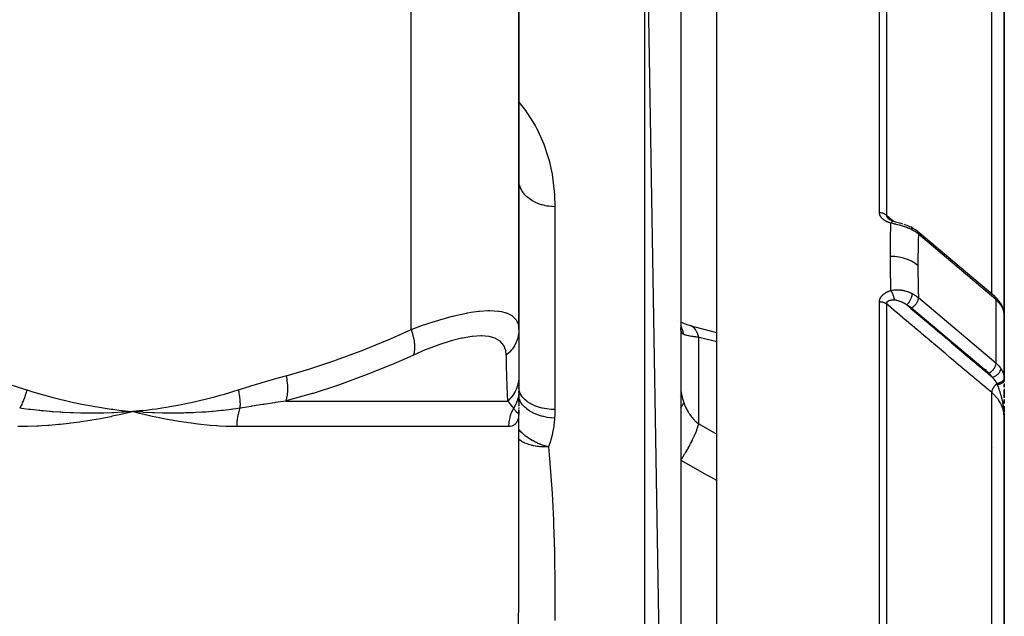
# Model space of a CAD drawing. Units: millimetres. Extents: x -392 to 622, y -417 to 417.
# Drawn here: x 15 to 70, y -231 to -198 of the extents above; entities that cross this region are included whole.
import ezdxf

# ---------------------------------------------------------------- set-up
doc = ezdxf.new("R2010")
doc.units = ezdxf.units.MM
doc.linetypes.add('DASHED', pattern=[9.652, 8.128, -1.524])
doc.layers.add('nevidi', color=4, linetype='DASHED')

msp = doc.modelspace()

# ---------------------------------------------------------------- linework, layer by layer
at = {"color": 2}
for p, q in [((43, -180), (43, -215.435)), ((43, -215.435), (43, -180)), ((52, -303.282), (50, -185)), ((52, -187), (52, -303.282)), ((70, -215.368), (70, -194.168)), ((70, -194.168), (70, -215.368)), ((54, -232.775), (54, -195.52)), ((63.5, -209.13), (63.5, -209.131)), ((63.5, -209.131), (63.5, -209.13)), ((63.5, -209.221), (63.5, -209.223)), ((63.5, -209.223), (63.5, -209.221)), ((63.5, -209.306), (63.5, -209.308)), ((63.5, -209.308), (63.5, -209.306)), ((63.638, -209.323), (63.631, -209.319)), ((63.827, -209.401), (63.811, -209.397)), ((63.829, -209.402), (63.827, -209.401)), ((64.911, -209.792), (64.792, -209.726)), ((64.911, -209.792), (64.935, -209.806)), ((69.469, -213.598), (65.158, -209.966)), ((70, -212.673), (70, -212.145)), ((70, -212.145), (70, -212.673)), ((63.5, -213.333), (63.5, -213.337)), ((63.5, -213.337), (63.5, -213.333)), ((69.534, -213.656), (69.469, -213.598)), ((63.5, -213.859), (63.5, -213.879)), ((63.5, -213.879), (63.5, -213.859)), ((63.5, -213.915), (63.5, -213.917)), ((63.5, -213.917), (63.5, -213.915)), ((63.5, -213.945), (63.5, -213.948)), ((63.5, -213.948), (63.5, -213.945)), ((63.5, -213.981), (63.5, -213.983)), ((63.5, -213.983), (63.5, -213.981)), ((63.5, -214.007), (63.5, -214.008)), ((63.5, -214.008), (63.5, -214.007)), ((69.534, -213.656), (69.56, -213.683)), ((69.921, -214.224), (69.905, -214.186)), ((69.921, -214.224), (69.962, -214.351)), ((69.971, -214.392), (69.962, -214.351)), ((69.971, -214.392), (69.993, -214.51)), ((69.992, -214.503), (69.993, -214.51)), ((69.999, -218.173), (69.999, -214.585)), ((69.999, -214.59), (69.999, -214.585)), ((70, -215.368), (70, -214.631)), ((51.803, -214.928), (51.802, -214.926)), ((52.562, -215.224), (52.499, -215.204)), ((43, -215.435), (43, -218)), ((52.002, -215.382), (52, -215.32)), ((69.999, -215.348), (70, -215.368)), ((70, -215.368), (70, -218.301)), ((70, -215.368), (70, -217)), ((70, -215.368), (70, -217)), ((67.5, -216.485), (67.5, -216.483)), ((67.5, -216.516), (67.5, -216.514)), ((70, -218.301), (70, -217)), ((43, -217.568), (43, -217.602)), ((43, -218), (43, -218.79)), ((43, -218.169), (43, -218.182)), ((43, -218.367), (43, -218.38)), ((70, -218.233), (70, -218.252)), ((70, -218.439), (70, -218.503)), ((70, -218.636), (70, -218.494)), ((70, -218.494), (70, -218.636)), ((42.985, -219.059), (42.986, -219.047)), ((42.993, -218.929), (42.994, -218.914)), ((42.998, -218.79), (42.998, -218.788)), ((43, -218.79), (43, -219.682)), ((43, -218.934), (43, -218.857)), ((43, -219.164), (43, -219.088)), ((70, -218.726), (70, -219.227)), ((70, -219.227), (70, -218.78)), ((70, -218.78), (70, -219.227)), ((43, -219.428), (43, -219.363)), ((70, -219.539), (70, -219.328)), ((70, -219.328), (70, -219.539)), ((20.942, -220.036), (20.926, -220.037)), ((21.5, -220), (21.409, -220.023)), ((22.047, -219.942), (21.5, -220)), ((22.048, -219.949), (21.5, -220)), ((22.049, -219.957), (21.5, -220)), ((22.049, -219.964), (21.5, -220)), ((22.05, -219.971), (21.5, -220)), ((22.05, -219.978), (21.5, -220)), ((22.051, -219.986), (21.5, -220)), ((22.052, -219.993), (21.5, -220)), ((22.052, -220), (21.5, -220)), ((22.053, -220.008), (21.5, -220)), ((22.053, -220.015), (21.5, -220)), ((22.054, -220.022), (21.5, -220)), ((22.054, -220.029), (21.5, -220)), ((21.572, -220.005), (21.5, -220)), ((42.998, -220.031), (42.998, -220.033)), ((43, -219.697), (43, -219.65)), ((43, -219.753), (43, -219.774)), ((43, -219.83), (43, -219.868)), ((43, -219.868), (43, -219.831)), ((43, -219.972), (43, -219.906)), ((43, -219.912), (43, -220)), ((43, -220), (43, -219.992)), ((43, -229.569), (43, -220)), ((43, -229.569), (43, -220)), ((43, -220), (43, -220.022)), ((43, -220), (43, -220.006)), ((69.988, -220), (69.991, -220)), ((69.995, -220), (69.997, -220)), ((69.997, -220), (70, -220)), ((69.998, -220.171), (69.998, -220.207)), ((69.998, -220.171), (69.999, -220.214)), ((69.998, -220.172), (70, -220.299)), ((69.998, -220.172), (70, -220.299)), ((69.999, -220.187), (69.999, -220.222)), ((69.999, -220.19), (69.999, -220.222)), ((69.999, -220.193), (69.999, -220.222)), ((69.999, -220.196), (69.999, -220.222)), ((70, -219.691), (70, -219.702)), ((70, -220), (70, -219.694)), ((70, -219.694), (70, -220.006)), ((70, -219.847), (70, -219.951)), ((70, -220.092), (70, -220.218)), ((70, -220.162), (70, -220.302)), ((70, -220.166), (70, -220.302)), ((70, -220.19), (70, -220.222)), ((70, -220.193), (70, -220.222)), ((70, -220.197), (70, -220.222)), ((69.999, -220.198), (69.999, -220.222)), ((69.999, -220.2), (69.999, -220.222)), ((69.999, -220.202), (69.999, -220.222)), ((69.999, -220.204), (70, -220.222)), ((70, -220.199), (70, -220.222)), ((70, -220.202), (70, -220.222)), ((70, -220.204), (70, -220.222)), ((70, -220.205), (70, -220.222)), ((70, -220.206), (70, -220.222)), ((70, -220.207), (70, -220.222)), ((70, -220.207), (70, -220.222)), ((70, -220.208), (70, -220.222)), ((70, -220.209), (70, -220.222)), ((70, -220.21), (70, -220.222)), ((70, -220.21), (70, -220.222)), ((70, -220.211), (70, -220.222)), ((70, -220.211), (70, -220.22)), ((70, -271.5), (70, -220.318)), ((70, -220.318), (70, -271.5)), ((69.383, -222.014), (69.382, -222.014))]:
    msp.add_line(p, q, dxfattribs=at)
for points in [[(63.551, -209.259), (63.559, -209.266), (63.561, -209.267), (63.573, -209.278), (63.575, -209.28), (63.576, -209.28), (63.588, -209.29), (63.59, -209.292)], [(63.62, -209.312), (63.603, -209.3), (63.586, -209.289), (63.57, -209.277), (63.555, -209.265)], [(63.675, -209.341), (63.655, -209.331), (63.635, -209.32), (63.616, -209.31), (63.598, -209.298)], [(63.811, -209.396), (63.806, -209.394), (63.783, -209.386), (63.761, -209.378), (63.738, -209.369), (63.716, -209.361), (63.695, -209.351), (63.673, -209.342)], [(63.838, -209.404), (63.831, -209.402), (63.829, -209.402), (63.827, -209.401)], [(63.829, -209.402), (63.887, -209.418), (63.956, -209.437), (64.026, -209.457)], [(64.022, -209.456), (64.098, -209.476), (64.174, -209.497), (64.252, -209.519), (64.329, -209.542), (64.337, -209.545)], [(64.417, -209.571), (64.496, -209.599), (64.575, -209.628), (64.652, -209.66), (64.728, -209.694), (64.792, -209.726)], [(65.155, -209.963), (65.051, -209.883), (64.935, -209.806)], [(65.155, -209.963), (65.156, -209.964), (65.158, -209.966)], [(69.759, -213.915), (69.71, -213.848), (69.56, -213.683)], [(69.759, -213.915), (69.775, -213.939), (69.776, -213.94)], [(69.783, -213.952), (69.847, -214.06), (69.905, -214.186)], [(69.984, -214.468), (69.985, -214.47), (69.991, -214.502)], [(52.562, -215.224), (52.42, -215.184), (52.27, -215.136), (52.13, -215.085), (52, -215.03)], [(52.499, -215.204), (53.987, -215.597), (54, -215.601)], [(52.015, -215.378), (52.003, -215.331), (52, -215.316)], [(69.999, -218.173), (69.999, -218.178), (70, -218.227), (70, -218.233)], [(21.5, -220), (21.03, -220.031), (20.992, -220.033)], [(70, -220.302), (69.999, -220.222), (69.997, -220.172)]]:
    msp.add_lwpolyline(points, dxfattribs=at)
for start, end in [(358.7824, 0), (282.2584, 282.3366)]:
    msp.add_arc((69, -217), 1, start, end, dxfattribs=at)
at = {"layer": 'nevidi', "color": 7, "linetype": 'Continuous'}
for p, q in [((37, -215.435), (37, -180)), ((50, -304.251), (50, -185)), ((63.054, -208.937), (63.054, -185.068)), ((63.437, -185.246), (63.437, -209.069)), ((69.298, -213.454), (69.298, -192.237)), ((45, -208.598), (45, -219.884)), ((63.1, -209.129), (63.1, -209.125)), ((63.854, -209.421), (63.856, -209.422)), ((69.532, -213.755), (65.222, -210.123)), ((63.054, -271.506), (63.054, -213.879)), ((63.1, -213.702), (63.1, -213.7)), ((63.1, -213.727), (63.1, -213.725)), ((63.1, -213.751), (63.1, -213.75)), ((63.1, -213.881), (63.1, -213.87)), ((63.437, -214.001), (63.437, -271.512)), ((65.222, -213.658), (69.532, -217.291)), ((69.532, -213.755), (69.532, -217.291)), ((69.149, -217.871), (64.839, -214.239)), ((65.787, -215.087), (65.786, -215.086)), ((65.804, -215.092), (65.803, -215.091)), ((65.816, -215.095), (65.814, -215.094)), ((65.827, -215.098), (65.822, -215.097)), ((65.839, -215.101), (65.836, -215.1)), ((65.846, -215.103), (65.843, -215.102)), ((65.867, -215.109), (65.866, -215.108)), ((66.5, -215.662), (66.5, -215.661)), ((66.5, -215.668), (66.5, -215.665)), ((53, -220.684), (53, -215.865)), ((67.482, -216.017), (67.482, -216.019)), ((69, -217.396), (69, -217.395)), ((69, -217.481), (69, -217.48)), ((69, -217.648), (69, -217.646)), ((69, -217.748), (69, -217.746)), ((69, -217.797), (69, -217.794)), ((51.944, -219.081), (51.945, -219.079)), ((69.298, -271.514), (69.298, -218.943)), ((30.023, -219.414), (42.375, -219.414)), ((20.992, -220.033), (20.942, -220.036)), ((42.99, -220.063), (42.981, -220.076)), ((42.998, -220.037), (42.992, -220.058)), ((43, -220.023), (42.996, -220.127)), ((53, -220.684), (54, -221.255)), ((42.422, -220.828), (27.296, -220.828)), ((42.927, -221.487), (42.926, -221.486)), ((69.377, -222.234), (69.378, -222.234))]:
    msp.add_line(p, q, dxfattribs=at)
for points in [[(43, -202.787), (43.366, -203.249), (43.464, -203.389), (43.894, -204.084), (43.974, -204.233), (43.986, -204.255), (44.314, -204.959), (44.376, -205.113), (44.628, -205.861), (44.672, -206.019), (44.844, -206.789), (44.872, -206.952), (44.967, -207.745), (44.979, -207.912), (45, -208.598)], [(45, -208.598), (44.86, -208.595), (44.834, -208.593), (44.812, -208.592), (44.661, -208.577), (44.635, -208.573), (44.548, -208.56), (44.465, -208.544), (44.44, -208.539), (44.291, -208.502), (44.275, -208.498), (44.251, -208.491), (44.092, -208.437), (44.069, -208.429), (44.047, -208.42), (43.918, -208.364), (43.896, -208.353), (43.82, -208.314), (43.755, -208.277), (43.735, -208.265), (43.614, -208.187), (43.604, -208.18), (43.586, -208.166), (43.468, -208.071), (43.451, -208.056), (43.434, -208.04), (43.347, -207.953), (43.332, -207.937), (43.282, -207.878), (43.242, -207.827), (43.23, -207.81), (43.16, -207.701), (43.156, -207.693), (43.146, -207.676), (43.087, -207.554), (43.08, -207.536), (43.072, -207.514), (43.039, -207.411), (43.034, -207.392), (43.018, -207.32), (43.009, -207.264), (43.007, -207.245), (43, -207.123)], [(63.692, -209.518), (63.676, -209.513), (63.673, -209.512), (63.647, -209.504), (63.644, -209.503), (63.617, -209.494), (63.614, -209.493), (63.588, -209.483), (63.585, -209.482), (63.56, -209.472), (63.557, -209.471), (63.532, -209.461), (63.529, -209.459), (63.504, -209.449), (63.501, -209.447), (63.477, -209.436), (63.474, -209.435), (63.45, -209.423), (63.448, -209.422), (63.424, -209.41), (63.422, -209.409), (63.399, -209.396), (63.396, -209.394), (63.373, -209.381), (63.371, -209.38), (63.349, -209.366), (63.346, -209.365), (63.325, -209.351), (63.323, -209.349), (63.302, -209.335), (63.299, -209.333), (63.28, -209.318), (63.277, -209.317), (63.258, -209.301), (63.256, -209.3), (63.237, -209.284), (63.235, -209.282), (63.218, -209.266), (63.216, -209.264), (63.199, -209.248), (63.197, -209.246), (63.181, -209.229), (63.179, -209.227), (63.164, -209.21), (63.162, -209.208), (63.148, -209.19), (63.147, -209.188), (63.134, -209.17), (63.132, -209.168), (63.12, -209.15), (63.119, -209.148), (63.108, -209.129), (63.106, -209.127), (63.097, -209.108), (63.095, -209.106), (63.087, -209.087), (63.085, -209.084), (63.078, -209.065), (63.077, -209.063), (63.07, -209.043), (63.07, -209.041), (63.064, -209.021), (63.064, -209.019), (63.06, -208.999), (63.059, -208.996), (63.056, -208.977), (63.056, -208.974), (63.054, -208.954), (63.054, -208.951), (63.054, -208.937)], [(63.437, -209.069), (63.423, -209.057), (63.422, -209.056), (63.41, -209.047), (63.39, -209.033), (63.378, -209.025), (63.375, -209.023), (63.356, -209.012), (63.342, -209.005), (63.323, -208.995), (63.319, -208.993), (63.305, -208.987), (63.28, -208.977), (63.265, -208.972), (63.24, -208.964), (63.224, -208.959), (63.204, -208.954), (63.198, -208.953), (63.182, -208.95), (63.155, -208.945), (63.141, -208.943), (63.138, -208.943), (63.111, -208.94), (63.094, -208.939), (63.076, -208.938), (63.066, -208.938), (63.054, -208.937)], [(63.437, -209.069), (63.711, -209.299), (63.754, -209.336), (63.834, -209.404)], [(63.437, -209.069), (63.437, -209.071), (63.437, -209.074), (63.437, -209.075), (63.438, -209.085), (63.438, -209.087), (63.44, -209.097), (63.44, -209.098), (63.442, -209.108), (63.442, -209.108), (63.443, -209.11), (63.445, -209.117), (63.446, -209.12), (63.447, -209.121), (63.451, -209.132), (63.451, -209.133), (63.456, -209.144), (63.457, -209.145), (63.463, -209.156), (63.463, -209.156), (63.464, -209.157), (63.47, -209.167), (63.471, -209.168), (63.471, -209.169), (63.479, -209.18), (63.48, -209.182), (63.488, -209.192), (63.489, -209.194), (63.498, -209.205), (63.499, -209.206), (63.5, -209.207), (63.509, -209.217), (63.51, -209.219), (63.513, -209.222), (63.52, -209.229), (63.522, -209.231), (63.533, -209.242), (63.534, -209.243), (63.546, -209.254), (63.547, -209.255), (63.551, -209.259)], [(63.66, -211.36), (63.662, -210.941), (63.662, -210.905), (63.663, -210.746), (63.667, -210.469), (63.668, -210.433), (63.677, -210), (63.678, -209.965), (63.691, -209.535), (63.692, -209.518)], [(63.817, -209.402), (63.815, -209.402), (63.807, -209.404), (63.801, -209.406), (63.799, -209.406), (63.799, -209.407), (63.786, -209.413), (63.785, -209.414), (63.782, -209.416), (63.777, -209.419), (63.767, -209.427), (63.765, -209.429), (63.763, -209.431), (63.754, -209.439), (63.749, -209.444), (63.746, -209.447), (63.739, -209.455), (63.73, -209.465), (63.73, -209.466), (63.728, -209.468), (63.714, -209.485), (63.711, -209.49), (63.708, -209.493), (63.705, -209.499), (63.692, -209.518)], [(64.867, -209.886), (64.863, -209.883), (64.808, -209.856), (64.796, -209.85), (64.723, -209.816), (64.711, -209.811), (64.691, -209.803), (64.647, -209.784), (64.635, -209.78), (64.623, -209.775), (64.546, -209.745), (64.533, -209.741), (64.463, -209.717), (64.454, -209.713), (64.441, -209.709), (64.417, -209.701), (64.361, -209.684), (64.348, -209.68), (64.266, -209.656), (64.253, -209.653), (64.219, -209.643), (64.175, -209.632), (64.17, -209.63), (64.156, -209.627), (64.073, -209.606), (64.059, -209.603), (63.976, -209.583), (63.963, -209.58), (63.959, -209.579), (63.925, -209.571), (63.88, -209.561), (63.867, -209.558), (63.786, -209.539), (63.772, -209.536), (63.692, -209.518)], [(64.792, -209.726), (64.796, -209.727), (64.814, -209.738), (64.815, -209.738), (64.817, -209.741), (64.833, -209.757), (64.833, -209.758), (64.836, -209.761), (64.848, -209.782), (64.848, -209.783), (64.85, -209.787), (64.858, -209.813), (64.859, -209.814), (64.86, -209.819), (64.865, -209.849), (64.865, -209.85), (64.866, -209.856), (64.867, -209.886)], [(65.222, -210.123), (65.13, -210.05), (65.114, -210.038), (65.091, -210.022), (65.059, -210), (65.01, -209.968), (64.993, -209.957), (64.901, -209.904), (64.881, -209.893), (64.867, -209.886)], [(65.158, -209.966), (65.179, -209.986), (65.18, -209.987), (65.183, -209.992), (65.198, -210.015), (65.198, -210.016), (65.203, -210.025), (65.212, -210.049), (65.212, -210.05), (65.215, -210.063), (65.22, -210.087), (65.22, -210.088), (65.221, -210.107), (65.222, -210.123)], [(65.222, -210.123), (65.211, -210.47), (65.21, -210.501), (65.201, -210.928), (65.2, -210.959), (65.194, -211.389), (65.194, -211.421), (65.192, -211.854), (65.192, -211.866)], [(63.692, -213.258), (63.679, -212.824), (63.678, -212.788), (63.669, -212.338), (63.668, -212.301), (63.662, -211.855), (63.662, -211.819), (63.66, -211.375), (63.66, -211.36)], [(65.192, -211.866), (65.038, -211.75), (65.03, -211.745), (65.029, -211.744), (65.021, -211.739), (64.843, -211.634), (64.834, -211.63), (64.833, -211.629), (64.824, -211.625), (64.628, -211.537), (64.619, -211.534), (64.618, -211.533), (64.608, -211.529), (64.398, -211.46), (64.388, -211.457), (64.387, -211.457), (64.377, -211.454), (64.156, -211.405), (64.145, -211.403), (64.145, -211.403), (64.134, -211.401), (63.906, -211.371), (63.895, -211.37), (63.895, -211.37), (63.884, -211.369), (63.66, -211.36)], [(65.192, -211.866), (65.194, -212.278), (65.194, -212.314), (65.199, -212.75), (65.2, -212.786), (65.209, -213.225), (65.21, -213.261), (65.222, -213.658)], [(63.054, -213.879), (63.054, -213.867), (63.054, -213.864), (63.056, -213.842), (63.056, -213.84), (63.059, -213.818), (63.059, -213.816), (63.063, -213.794), (63.064, -213.792), (63.069, -213.771), (63.069, -213.768), (63.076, -213.747), (63.077, -213.745), (63.084, -213.724), (63.085, -213.721), (63.094, -213.701), (63.095, -213.699), (63.105, -213.679), (63.106, -213.676), (63.117, -213.656), (63.118, -213.654), (63.13, -213.634), (63.131, -213.632), (63.144, -213.613), (63.146, -213.61), (63.16, -213.591), (63.162, -213.589), (63.177, -213.571), (63.179, -213.568), (63.194, -213.55), (63.196, -213.548), (63.213, -213.531), (63.215, -213.528), (63.233, -213.511), (63.235, -213.509), (63.253, -213.492), (63.255, -213.49), (63.275, -213.474), (63.277, -213.472), (63.297, -213.456), (63.299, -213.454), (63.32, -213.439), (63.322, -213.437), (63.343, -213.423), (63.346, -213.421), (63.367, -213.406), (63.37, -213.405), (63.392, -213.391), (63.395, -213.389), (63.418, -213.376), (63.421, -213.374), (63.444, -213.362), (63.447, -213.36), (63.47, -213.348), (63.473, -213.346), (63.498, -213.334), (63.501, -213.333), (63.525, -213.321), (63.528, -213.32), (63.553, -213.309), (63.556, -213.308), (63.582, -213.297), (63.585, -213.296), (63.611, -213.286), (63.614, -213.285), (63.64, -213.275), (63.643, -213.274), (63.67, -213.265), (63.673, -213.264), (63.692, -213.258)], [(63.692, -213.258), (63.76, -213.243), (63.773, -213.241), (63.855, -213.228), (63.868, -213.227), (63.897, -213.224), (63.926, -213.222), (63.951, -213.22), (63.965, -213.219), (64.048, -213.218), (64.062, -213.218), (64.134, -213.221), (64.145, -213.222), (64.159, -213.223), (64.175, -213.225), (64.242, -213.232), (64.255, -213.234), (64.337, -213.247), (64.351, -213.249), (64.372, -213.254), (64.418, -213.263), (64.431, -213.267), (64.444, -213.27), (64.523, -213.291), (64.535, -213.294), (64.604, -213.316), (64.612, -213.319), (64.624, -213.323), (64.648, -213.332), (64.699, -213.352), (64.711, -213.356), (64.784, -213.388), (64.796, -213.393), (64.824, -213.406), (64.864, -213.426), (64.867, -213.427)], [(63.692, -213.258), (63.699, -213.269), (63.706, -213.282), (63.708, -213.286), (63.714, -213.297), (63.724, -213.315), (63.725, -213.317), (63.728, -213.322), (63.739, -213.345), (63.744, -213.356), (63.746, -213.361), (63.748, -213.365), (63.762, -213.396), (63.763, -213.398), (63.765, -213.402), (63.772, -213.418), (63.78, -213.438), (63.782, -213.444), (63.786, -213.453), (63.794, -213.475), (63.797, -213.482), (63.799, -213.489), (63.807, -213.511), (63.813, -213.527), (63.815, -213.533), (63.815, -213.533), (63.827, -213.57), (63.827, -213.573), (63.829, -213.579), (63.833, -213.592), (63.841, -213.619), (63.843, -213.625), (63.844, -213.63), (63.85, -213.652), (63.853, -213.665), (63.855, -213.671), (63.859, -213.689), (63.864, -213.71), (63.864, -213.711), (63.865, -213.716), (63.872, -213.747), (63.873, -213.754), (63.874, -213.76), (63.876, -213.768), (63.881, -213.797)], [(64.867, -213.427), (64.865, -213.465), (64.865, -213.467), (64.865, -213.473), (64.859, -213.514), (64.859, -213.515), (64.858, -213.522), (64.848, -213.565), (64.848, -213.567), (64.846, -213.575), (64.834, -213.619), (64.833, -213.621), (64.831, -213.629), (64.815, -213.675), (64.815, -213.676), (64.812, -213.684), (64.793, -213.73), (64.792, -213.732), (64.789, -213.74), (64.768, -213.786), (64.767, -213.788), (64.763, -213.795), (64.739, -213.84), (64.738, -213.842), (64.734, -213.849), (64.708, -213.892), (64.707, -213.894), (64.703, -213.901), (64.675, -213.942), (64.674, -213.943), (64.669, -213.95), (64.641, -213.988), (64.639, -213.99), (64.634, -213.996), (64.605, -214.03), (64.604, -214.031), (64.599, -214.037), (64.573, -214.064)], [(64.867, -213.427), (64.975, -213.487), (64.993, -213.497), (65.026, -213.517), (65.06, -213.539), (65.098, -213.564), (65.114, -213.576), (65.206, -213.646), (65.21, -213.649), (65.222, -213.658)], [(69.469, -213.598), (69.494, -213.624), (69.513, -213.657), (69.526, -213.695), (69.532, -213.739), (69.532, -213.755)], [(63.054, -213.879), (63.076, -213.88), (63.077, -213.88), (63.094, -213.88), (63.121, -213.882), (63.138, -213.884), (63.141, -213.884), (63.165, -213.888), (63.182, -213.891), (63.204, -213.895), (63.208, -213.896), (63.224, -213.9), (63.25, -213.907), (63.265, -213.911), (63.29, -213.92), (63.305, -213.925), (63.323, -213.933), (63.328, -213.935), (63.342, -213.942), (63.365, -213.953), (63.375, -213.959), (63.378, -213.96), (63.398, -213.973), (63.41, -213.981), (63.423, -213.99), (63.429, -213.995), (63.437, -214.001)], [(63.881, -213.797), (63.87, -213.797), (63.868, -213.797), (63.849, -213.796), (63.847, -213.796), (63.828, -213.797), (63.826, -213.797), (63.808, -213.797), (63.805, -213.797), (63.805, -213.797), (63.788, -213.798), (63.785, -213.798), (63.785, -213.798), (63.768, -213.799), (63.766, -213.8), (63.748, -213.801), (63.746, -213.801), (63.729, -213.803), (63.727, -213.803), (63.724, -213.804), (63.71, -213.805), (63.708, -213.806), (63.694, -213.808), (63.692, -213.808), (63.69, -213.808), (63.674, -213.811), (63.672, -213.811), (63.657, -213.814), (63.655, -213.815), (63.651, -213.816), (63.64, -213.818), (63.638, -213.819), (63.623, -213.823), (63.621, -213.823), (63.616, -213.824), (63.607, -213.827), (63.605, -213.828), (63.591, -213.832), (63.59, -213.833), (63.587, -213.834), (63.576, -213.838), (63.575, -213.838), (63.562, -213.844), (63.561, -213.844), (63.551, -213.849), (63.548, -213.85), (63.547, -213.851), (63.535, -213.856), (63.534, -213.857), (63.533, -213.858), (63.523, -213.864), (63.521, -213.864), (63.511, -213.871), (63.51, -213.872), (63.5, -213.879), (63.5, -213.879), (63.499, -213.88), (63.49, -213.887), (63.489, -213.888), (63.489, -213.888), (63.481, -213.896), (63.48, -213.897), (63.472, -213.905), (63.471, -213.906), (63.464, -213.915), (63.464, -213.916), (63.463, -213.917), (63.458, -213.925), (63.458, -213.925), (63.457, -213.926), (63.452, -213.935), (63.451, -213.936), (63.447, -213.946), (63.447, -213.947), (63.443, -213.957), (63.443, -213.958), (63.442, -213.959), (63.44, -213.968), (63.44, -213.968), (63.44, -213.969), (63.438, -213.98), (63.438, -213.981), (63.437, -213.992), (63.437, -213.993), (63.437, -214.001)], [(69.298, -218.943), (69.031, -218.717), (68.987, -218.681), (68.698, -218.437), (68.655, -218.4), (68.366, -218.157), (68.322, -218.12), (68.033, -217.876), (67.99, -217.84), (67.701, -217.596), (67.657, -217.559), (67.368, -217.315), (67.325, -217.279), (67.036, -217.035), (66.992, -216.998), (66.703, -216.755), (66.66, -216.718), (66.371, -216.474), (66.328, -216.438), (66.038, -216.194), (65.995, -216.157), (65.706, -215.913), (65.662, -215.877), (65.373, -215.633), (65.33, -215.597), (65.041, -215.353), (64.997, -215.316), (64.708, -215.072), (64.665, -215.036), (64.376, -214.792), (64.332, -214.755), (64.043, -214.512), (64, -214.475), (63.711, -214.231), (63.667, -214.195), (63.437, -214.001)], [(64.573, -214.064), (64.533, -214.038), (64.526, -214.033), (64.515, -214.026), (64.479, -214.005), (64.471, -214), (64.424, -213.973), (64.416, -213.969), (64.397, -213.958), (64.368, -213.943), (64.361, -213.939), (64.353, -213.935), (64.33, -213.924), (64.313, -213.916), (64.305, -213.912), (64.257, -213.891), (64.249, -213.887), (64.215, -213.873), (64.201, -213.868), (64.193, -213.865), (64.145, -213.847), (64.144, -213.847), (64.137, -213.845), (64.094, -213.831), (64.09, -213.83), (64.082, -213.828), (64.036, -213.816), (64.028, -213.815), (64.001, -213.809), (63.986, -213.807), (63.983, -213.806), (63.975, -213.805), (63.931, -213.799), (63.924, -213.799), (63.922, -213.799), (63.891, -213.797), (63.885, -213.797), (63.881, -213.797)], [(64.839, -214.239), (64.77, -214.185), (64.758, -214.176), (64.68, -214.124), (64.667, -214.116), (64.584, -214.069), (64.573, -214.064)], [(64.573, -214.064), (64.759, -214.22), (64.802, -214.257), (65.091, -214.501), (65.134, -214.537), (65.424, -214.781), (65.467, -214.818), (65.756, -215.062), (65.799, -215.098), (66.089, -215.342), (66.132, -215.379), (66.421, -215.622), (66.464, -215.659), (66.754, -215.903), (66.797, -215.939), (67.086, -216.183), (67.129, -216.22), (67.419, -216.464), (67.462, -216.5), (67.751, -216.744), (67.794, -216.781), (68.084, -217.025), (68.127, -217.061), (68.416, -217.305), (68.459, -217.341), (68.749, -217.585), (68.792, -217.622), (69.081, -217.866), (69.124, -217.902), (69.353, -218.095)], [(65.161, -213.886), (65.155, -213.898), (65.154, -213.9), (65.152, -213.904), (65.126, -213.95), (65.125, -213.951), (65.12, -213.958), (65.092, -214), (65.091, -214.002), (65.084, -214.012), (65.055, -214.049), (65.054, -214.051), (65.044, -214.063), (65.015, -214.096), (65.013, -214.097), (65, -214.111), (64.971, -214.139), (64.97, -214.14), (64.954, -214.155), (64.926, -214.178), (64.925, -214.179), (64.905, -214.195), (64.88, -214.213), (64.878, -214.214), (64.855, -214.229), (64.839, -214.239)], [(65.222, -213.658), (65.222, -213.672), (65.22, -213.697), (65.219, -213.699), (65.217, -213.718), (65.212, -213.745), (65.211, -213.747), (65.206, -213.767), (65.198, -213.795), (65.197, -213.797), (65.19, -213.818), (65.179, -213.846), (65.178, -213.848), (65.168, -213.87), (65.161, -213.886)], [(69.804, -214.053), (69.754, -213.984), (69.719, -213.942), (69.6, -213.816), (69.579, -213.796), (69.532, -213.755)], [(69.781, -213.951), (69.791, -213.975), (69.792, -213.977), (69.796, -213.992), (69.801, -214.015), (69.801, -214.017), (69.803, -214.037), (69.804, -214.053)], [(69.995, -214.548), (69.978, -214.446), (69.974, -214.429), (69.974, -214.427), (69.94, -214.318), (69.934, -214.301), (69.918, -214.262), (69.885, -214.191), (69.876, -214.174), (69.833, -214.099), (69.812, -214.065), (69.804, -214.053)], [(37, -215.435), (37.695, -215.179), (37.76, -215.156), (37.978, -215.082), (38.534, -214.903), (38.596, -214.884), (39.235, -214.705), (39.334, -214.68), (39.392, -214.666), (40.078, -214.516), (40.131, -214.506), (40.34, -214.47), (40.75, -214.414), (40.797, -214.409), (41.274, -214.377), (41.346, -214.376), (41.388, -214.376), (41.86, -214.404), (41.895, -214.408), (42.019, -214.429), (42.278, -214.495), (42.306, -214.505), (42.56, -214.624), (42.601, -214.65), (42.622, -214.664), (42.829, -214.865), (42.842, -214.883), (42.89, -214.96), (42.96, -215.134), (42.966, -215.156), (43, -215.435)], [(69.993, -214.51), (69.993, -214.512), (69.995, -214.548)], [(69.999, -214.585), (69.996, -214.552), (69.995, -214.548)], [(52.167, -215.706), (52.133, -215.545), (52.128, -215.526), (52.123, -215.507), (52.116, -215.484), (52.066, -215.348), (52.058, -215.329), (52.043, -215.295), (52.033, -215.273), (52, -215.212)], [(53, -215.865), (52.965, -215.739), (52.959, -215.723), (52.954, -215.708), (52.948, -215.691), (52.908, -215.594), (52.902, -215.579), (52.889, -215.553), (52.881, -215.539), (52.84, -215.469), (52.832, -215.456), (52.809, -215.424), (52.801, -215.412), (52.761, -215.365), (52.752, -215.355), (52.717, -215.321), (52.707, -215.312), (52.672, -215.284), (52.662, -215.277), (52.613, -215.247), (52.602, -215.242), (52.574, -215.228), (52.562, -215.224)], [(30.049, -218), (31.312, -217.635), (31.42, -217.602), (32.748, -217.164), (32.855, -217.126), (34.168, -216.64), (34.275, -216.599), (35.576, -216.067), (35.681, -216.023), (36.97, -215.449), (37, -215.435)], [(37, -215.435), (37.059, -215.622), (37.068, -215.652), (37.072, -215.664), (37.119, -215.853), (37.125, -215.883), (37.128, -215.895), (37.161, -216.078), (37.165, -216.106), (37.166, -216.118), (37.184, -216.292), (37.186, -216.319), (37.186, -216.33), (37.188, -216.493), (37.187, -216.518), (37.187, -216.528), (37.174, -216.677), (37.17, -216.699), (37.169, -216.709), (37.14, -216.841), (37.138, -216.85)], [(42.296, -216.85), (42.265, -216.593), (42.259, -216.57), (42.156, -216.316), (42.145, -216.297), (41.967, -216.093), (41.949, -216.078), (41.697, -215.929), (41.673, -215.919), (41.348, -215.828), (41.318, -215.823), (40.917, -215.79), (40.885, -215.79), (40.881, -215.79), (40.415, -215.818), (40.375, -215.823), (39.85, -215.911), (39.805, -215.92), (39.223, -216.066), (39.174, -216.08), (38.549, -216.28), (38.496, -216.298), (37.839, -216.548), (37.785, -216.57), (37.138, -216.85)], [(43, -215.435), (43, -215.448), (42.988, -215.639), (42.986, -215.652), (42.982, -215.682), (42.944, -215.87), (42.941, -215.883), (42.933, -215.912), (42.87, -216.094), (42.865, -216.106), (42.853, -216.134), (42.765, -216.308), (42.759, -216.319), (42.743, -216.346), (42.633, -216.508), (42.625, -216.518), (42.606, -216.542), (42.474, -216.69), (42.465, -216.7), (42.442, -216.721), (42.296, -216.85)], [(52.167, -215.706), (52.164, -215.704), (52.14, -215.693), (52.136, -215.69), (52.109, -215.67), (52.105, -215.667), (52.081, -215.641), (52.078, -215.637), (52.073, -215.631), (52.057, -215.605), (52.054, -215.6), (52.037, -215.562), (52.035, -215.556), (52.021, -215.512), (52.019, -215.505), (52.018, -215.501), (52.01, -215.455), (52.008, -215.447), (52.002, -215.391)], [(53, -215.865), (52.912, -215.856), (52.899, -215.854), (52.837, -215.847), (52.804, -215.843), (52.792, -215.842), (52.702, -215.83), (52.69, -215.828), (52.628, -215.818), (52.606, -215.815), (52.595, -215.813), (52.515, -215.799), (52.505, -215.797), (52.443, -215.785), (52.432, -215.782), (52.422, -215.78), (52.355, -215.764), (52.346, -215.762), (52.288, -215.746), (52.285, -215.746), (52.278, -215.744), (52.223, -215.726), (52.216, -215.724), (52.168, -215.706), (52.167, -215.706)], [(54, -216.125), (53.017, -215.869), (53, -215.865)], [(37.138, -216.85), (36.586, -217.096), (35.9, -217.392), (35.792, -217.437), (34.464, -217.971), (34.354, -218.013), (33.013, -218.502), (32.901, -218.54), (31.542, -218.982), (31.487, -218.999), (31.431, -219.016), (30.055, -219.406), (30.023, -219.414)], [(42.375, -219.414), (42.363, -219.05), (42.362, -219.016), (42.362, -218.999), (42.348, -218.578), (42.347, -218.54), (42.332, -218.055), (42.331, -218.013), (42.315, -217.482), (42.313, -217.437), (42.303, -217.096), (42.297, -216.864), (42.296, -216.85)], [(69.532, -217.291), (69.532, -217.304), (69.532, -217.308), (69.527, -217.35), (69.526, -217.358), (69.517, -217.399), (69.513, -217.412), (69.5, -217.45), (69.494, -217.467), (69.479, -217.502), (69.471, -217.518)], [(69.532, -217.291), (69.579, -217.332), (69.6, -217.351), (69.719, -217.477), (69.754, -217.52), (69.804, -217.589)], [(12.951, -218), (13.562, -218.169), (13.606, -218.182), (14.244, -218.367), (14.289, -218.38), (14.925, -218.572), (14.969, -218.586), (15.604, -218.785), (15.619, -218.79)], [(27.381, -218.79), (27.987, -218.599), (28.031, -218.586), (28.667, -218.393), (28.711, -218.38), (29.35, -218.194), (29.394, -218.182), (30.034, -218.004), (30.049, -218)], [(30.049, -218), (30.084, -218.201), (30.086, -218.213), (30.091, -218.251), (30.093, -218.263), (30.111, -218.429), (30.112, -218.441), (30.118, -218.516), (30.118, -218.527), (30.123, -218.651), (30.123, -218.662), (30.123, -218.77), (30.123, -218.78), (30.12, -218.863), (30.12, -218.874), (30.108, -219.009), (30.107, -219.019), (30.102, -219.064), (30.101, -219.074), (30.073, -219.229), (30.071, -219.238), (30.069, -219.25), (30.067, -219.259), (30.023, -219.414)], [(43, -218), (42.988, -218.213), (42.986, -218.226), (42.985, -218.24), (42.983, -218.251), (42.948, -218.441), (42.945, -218.453), (42.932, -218.504), (42.929, -218.516), (42.881, -218.662), (42.876, -218.674), (42.842, -218.759), (42.837, -218.77), (42.787, -218.875), (42.781, -218.886), (42.717, -218.999), (42.71, -219.009), (42.668, -219.074), (42.661, -219.085), (42.558, -219.22), (42.551, -219.229), (42.526, -219.259), (42.517, -219.268), (42.375, -219.414)], [(69.471, -217.518), (69.469, -217.523), (69.462, -217.536), (69.437, -217.579), (69.431, -217.591), (69.401, -217.635), (69.394, -217.644), (69.36, -217.688), (69.354, -217.695), (69.316, -217.738), (69.31, -217.743), (69.268, -217.783), (69.264, -217.787), (69.218, -217.825), (69.215, -217.827), (69.167, -217.86), (69.166, -217.861), (69.149, -217.871)], [(69.353, -218.095), (69.315, -218.043), (69.2, -217.917), (69.149, -217.871)], [(69.804, -217.589), (69.803, -217.606), (69.801, -217.625), (69.801, -217.627), (69.796, -217.655), (69.792, -217.671), (69.792, -217.673), (69.781, -217.706), (69.777, -217.718), (69.776, -217.72), (69.759, -217.758), (69.755, -217.766), (69.753, -217.768), (69.729, -217.809), (69.726, -217.813), (69.725, -217.815), (69.692, -217.859), (69.691, -217.861), (69.653, -217.903), (69.651, -217.905), (69.65, -217.907), (69.609, -217.945), (69.607, -217.947), (69.601, -217.952), (69.562, -217.984), (69.56, -217.985), (69.549, -217.993), (69.511, -218.019), (69.509, -218.02), (69.493, -218.03), (69.458, -218.05), (69.455, -218.051), (69.434, -218.062), (69.403, -218.076), (69.401, -218.077), (69.374, -218.087), (69.353, -218.095)], [(69.804, -217.589), (69.833, -217.634), (69.867, -217.692), (69.876, -217.71), (69.918, -217.802), (69.927, -217.825), (69.934, -217.843), (69.97, -217.964), (69.974, -217.981), (69.974, -217.983), (69.994, -218.11), (69.995, -218.125)], [(69.589, -218.437), (69.588, -218.438), (69.55, -218.472), (69.549, -218.472), (69.547, -218.474), (69.54, -218.481), (69.507, -218.514), (69.505, -218.517), (69.503, -218.518), (69.495, -218.528), (69.467, -218.559), (69.465, -218.562), (69.46, -218.568), (69.452, -218.578), (69.43, -218.607), (69.428, -218.61), (69.421, -218.62), (69.414, -218.631), (69.397, -218.656), (69.395, -218.659), (69.386, -218.674), (69.38, -218.685), (69.369, -218.706), (69.367, -218.71), (69.357, -218.729), (69.352, -218.74), (69.344, -218.757), (69.343, -218.761), (69.333, -218.784), (69.329, -218.795), (69.325, -218.807), (69.324, -218.811), (69.315, -218.838), (69.312, -218.849), (69.311, -218.856), (69.31, -218.859), (69.303, -218.891), (69.302, -218.9), (69.301, -218.904), (69.301, -218.906), (69.298, -218.94), (69.298, -218.943)], [(69.589, -218.437), (69.57, -218.399), (69.551, -218.364), (69.544, -218.351), (69.505, -218.288), (69.496, -218.276), (69.488, -218.263), (69.433, -218.189), (69.423, -218.177), (69.403, -218.153), (69.36, -218.103), (69.353, -218.095)], [(69.995, -218.125), (69.993, -218.152), (69.992, -218.154), (69.992, -218.158), (69.992, -218.158), (69.984, -218.185), (69.984, -218.186), (69.98, -218.196), (69.98, -218.196), (69.97, -218.217), (69.969, -218.218), (69.96, -218.233), (69.96, -218.234), (69.95, -218.248), (69.949, -218.249), (69.933, -218.269), (69.933, -218.27), (69.926, -218.278), (69.924, -218.279), (69.899, -218.303), (69.899, -218.304), (69.896, -218.306), (69.894, -218.307), (69.861, -218.333), (69.859, -218.334), (69.859, -218.334), (69.858, -218.335), (69.822, -218.357), (69.82, -218.358), (69.812, -218.363), (69.811, -218.363), (69.779, -218.379), (69.778, -218.38), (69.76, -218.388), (69.759, -218.388), (69.733, -218.398), (69.731, -218.399), (69.704, -218.409), (69.703, -218.409), (69.685, -218.415), (69.683, -218.416), (69.645, -218.426), (69.643, -218.426), (69.634, -218.428), (69.632, -218.429), (69.589, -218.437)], [(69.618, -218.503), (69.606, -218.474), (69.604, -218.47), (69.59, -218.44), (69.589, -218.437)], [(70, -218.233), (70, -218.239), (70, -218.241), (69.999, -218.251), (69.999, -218.252), (69.997, -218.262), (69.997, -218.263), (69.997, -218.264), (69.997, -218.264), (69.994, -218.274), (69.994, -218.276), (69.991, -218.286), (69.99, -218.287), (69.986, -218.297), (69.986, -218.297), (69.986, -218.298), (69.985, -218.299), (69.981, -218.309), (69.98, -218.31), (69.975, -218.32), (69.974, -218.322), (69.968, -218.33), (69.968, -218.331), (69.967, -218.331), (69.966, -218.333), (69.96, -218.342), (69.958, -218.344), (69.951, -218.353), (69.949, -218.354), (69.943, -218.361), (69.943, -218.362), (69.941, -218.363), (69.94, -218.365), (69.931, -218.374), (69.929, -218.375), (69.92, -218.384), (69.918, -218.385), (69.912, -218.391), (69.911, -218.391), (69.908, -218.394), (69.906, -218.395), (69.895, -218.403), (69.893, -218.405), (69.882, -218.412), (69.88, -218.414), (69.873, -218.418), (69.872, -218.418), (69.868, -218.421), (69.866, -218.423), (69.853, -218.43), (69.851, -218.431), (69.838, -218.438), (69.835, -218.439), (69.829, -218.442), (69.828, -218.443), (69.822, -218.446), (69.819, -218.447), (69.805, -218.453), (69.803, -218.454), (69.788, -218.46), (69.785, -218.461), (69.78, -218.463), (69.779, -218.463), (69.77, -218.467), (69.768, -218.468), (69.752, -218.473), (69.75, -218.474), (69.734, -218.479), (69.731, -218.479), (69.727, -218.481), (69.726, -218.481), (69.715, -218.484), (69.712, -218.485), (69.696, -218.489), (69.693, -218.49), (69.676, -218.493), (69.673, -218.494), (69.67, -218.494), (69.669, -218.495), (69.656, -218.497), (69.653, -218.498), (69.636, -218.501), (69.632, -218.501), (69.618, -218.503)], [(69.997, -220.172), (69.996, -220.13), (69.993, -220.076), (69.99, -220.027), (69.989, -220.017), (69.982, -219.93), (69.981, -219.919), (69.977, -219.883), (69.966, -219.787), (69.96, -219.741), (69.96, -219.74), (69.956, -219.715), (69.954, -219.699), (69.945, -219.643), (69.938, -219.599), (69.923, -219.517), (69.92, -219.504), (69.912, -219.461), (69.894, -219.379), (69.892, -219.368), (69.883, -219.328), (69.882, -219.325), (69.867, -219.262), (69.86, -219.235), (69.849, -219.193), (69.838, -219.15), (69.826, -219.106), (69.814, -219.065), (69.812, -219.058), (69.789, -218.982), (69.789, -218.981), (69.777, -218.941), (69.766, -218.907), (69.75, -218.86), (69.739, -218.826), (69.737, -218.821), (69.709, -218.741), (69.708, -218.737), (69.696, -218.705), (69.687, -218.681), (69.671, -218.639), (69.667, -218.628), (69.654, -218.594), (69.636, -218.548), (69.625, -218.521), (69.618, -218.503)], [(69.995, -218.125), (69.999, -218.172), (69.999, -218.173)], [(15.619, -218.79), (15.604, -218.851), (15.601, -218.861), (15.582, -218.935), (15.579, -218.945), (15.574, -218.961), (15.572, -218.968), (15.557, -219.019), (15.554, -219.029), (15.531, -219.103), (15.528, -219.113), (15.518, -219.142), (15.516, -219.15), (15.503, -219.186), (15.5, -219.196), (15.473, -219.269), (15.47, -219.278), (15.454, -219.32), (15.451, -219.327), (15.442, -219.35), (15.438, -219.36), (15.409, -219.43), (15.405, -219.44), (15.382, -219.493), (15.379, -219.5), (15.375, -219.509), (15.371, -219.519), (15.339, -219.587), (15.335, -219.596), (15.304, -219.66), (15.302, -219.663), (15.3, -219.667), (15.297, -219.672), (15.263, -219.738), (15.259, -219.747), (15.224, -219.809)], [(15.619, -218.79), (16.004, -218.909), (16.088, -218.934), (16.538, -219.065), (16.622, -219.088), (17.073, -219.209), (17.157, -219.231), (17.61, -219.343), (17.695, -219.363), (18.149, -219.466), (18.234, -219.485), (18.689, -219.579), (18.774, -219.596), (19.231, -219.682), (19.316, -219.697), (19.775, -219.774), (19.86, -219.787), (20.32, -219.856), (20.405, -219.868), (20.867, -219.928), (20.952, -219.939), (21.414, -219.991), (21.5, -220)], [(21.5, -220), (21.735, -219.975), (22.047, -219.939), (22.281, -219.91), (22.594, -219.868), (22.828, -219.835), (23.139, -219.787), (23.373, -219.75), (23.684, -219.697), (23.917, -219.655), (24.227, -219.596), (24.458, -219.55), (24.768, -219.484), (24.999, -219.434), (25.307, -219.363), (25.538, -219.307), (25.845, -219.231), (26.074, -219.171), (26.38, -219.088), (26.609, -219.023), (26.913, -218.934), (27.141, -218.865), (27.381, -218.79)], [(27.381, -218.79), (27.389, -218.824), (27.391, -218.834), (27.407, -218.905), (27.409, -218.915), (27.416, -218.953), (27.418, -218.961), (27.422, -218.986), (27.424, -218.995), (27.436, -219.066), (27.438, -219.075), (27.447, -219.134), (27.448, -219.142), (27.448, -219.146), (27.45, -219.155), (27.459, -219.225), (27.46, -219.234), (27.467, -219.303), (27.468, -219.312), (27.468, -219.312), (27.469, -219.32), (27.474, -219.381), (27.474, -219.39), (27.478, -219.457), (27.479, -219.466), (27.479, -219.486), (27.48, -219.493), (27.481, -219.532), (27.481, -219.541), (27.482, -219.606), (27.482, -219.615), (27.481, -219.653), (27.481, -219.66), (27.48, -219.679), (27.48, -219.687), (27.477, -219.75), (27.477, -219.758), (27.473, -219.809)], [(43, -218.79), (42.999, -218.851), (42.999, -218.861), (42.994, -218.935), (42.993, -218.945), (42.992, -218.961), (42.991, -218.968), (42.986, -219.019), (42.984, -219.029), (42.973, -219.103), (42.972, -219.113), (42.966, -219.142), (42.965, -219.15), (42.957, -219.186), (42.955, -219.196), (42.937, -219.269), (42.935, -219.278), (42.923, -219.32), (42.921, -219.327), (42.914, -219.35), (42.911, -219.36), (42.886, -219.43), (42.883, -219.44), (42.862, -219.493), (42.859, -219.5), (42.855, -219.509), (42.851, -219.519), (42.821, -219.587), (42.816, -219.596), (42.785, -219.66), (42.783, -219.663), (42.781, -219.667), (42.778, -219.672), (42.741, -219.738), (42.736, -219.747), (42.698, -219.809)], [(45, -219.884), (44.812, -219.878), (44.788, -219.877), (44.783, -219.876), (44.548, -219.852), (44.545, -219.851), (44.539, -219.851), (44.308, -219.808), (44.303, -219.807), (44.291, -219.804), (44.082, -219.747), (44.078, -219.746), (44.047, -219.736), (43.87, -219.67), (43.866, -219.668), (43.82, -219.648), (43.676, -219.577), (43.672, -219.575), (43.615, -219.542), (43.501, -219.47), (43.498, -219.467), (43.434, -219.421), (43.35, -219.351), (43.347, -219.348), (43.281, -219.285), (43.223, -219.221), (43.221, -219.218), (43.16, -219.139), (43.123, -219.082), (43.122, -219.079), (43.072, -218.984), (43.053, -218.938), (43.051, -218.935), (43.018, -218.823), (43.011, -218.789), (43.011, -218.785), (43, -218.659)], [(52, -218.73), (52.001, -218.779), (52.002, -218.788), (52.007, -218.848), (52.008, -218.858), (52.017, -218.924), (52.018, -218.93), (52.019, -218.934), (52.032, -219.004), (52.034, -219.015), (52.051, -219.091), (52.054, -219.102), (52.073, -219.18), (52.074, -219.182), (52.077, -219.194), (52.101, -219.278), (52.105, -219.291), (52.132, -219.379), (52.136, -219.392), (52.164, -219.475), (52.166, -219.482), (52.167, -219.486)], [(70, -220.318), (70, -220.302), (69.981, -220.078), (69.977, -220.052), (69.976, -220.049), (69.921, -219.829), (69.911, -219.8), (69.907, -219.79), (69.819, -219.586), (69.804, -219.557), (69.793, -219.536), (69.677, -219.352), (69.657, -219.325), (69.635, -219.295), (69.498, -219.134), (69.475, -219.109), (69.436, -219.069), (69.298, -218.943)], [(30.023, -219.414), (29.449, -219.499), (29.408, -219.505), (29.031, -219.562), (28.905, -219.582), (28.801, -219.598), (28.759, -219.604), (28.147, -219.7), (28.105, -219.707), (27.618, -219.786), (27.488, -219.807), (27.473, -219.809)], [(42.698, -219.809), (42.683, -219.786), (42.634, -219.714), (42.629, -219.707), (42.555, -219.611), (42.55, -219.604), (42.531, -219.582), (42.515, -219.562), (42.47, -219.511), (42.464, -219.505), (42.377, -219.416), (42.375, -219.414)], [(44.982, -220.366), (44.795, -220.352), (44.785, -220.351), (44.766, -220.349), (44.761, -220.348), (44.574, -220.322), (44.564, -220.32), (44.512, -220.31), (44.506, -220.309), (44.357, -220.277), (44.348, -220.274), (44.265, -220.253), (44.26, -220.251), (44.149, -220.218), (44.14, -220.215), (44.031, -220.176), (44.026, -220.174), (43.951, -220.145), (43.943, -220.141), (43.812, -220.083), (43.808, -220.08), (43.767, -220.06), (43.759, -220.056), (43.613, -219.974), (43.609, -219.971), (43.597, -219.963), (43.59, -219.959), (43.445, -219.857), (43.439, -219.852), (43.437, -219.851), (43.434, -219.848), (43.312, -219.741), (43.307, -219.736), (43.287, -219.716), (43.284, -219.714), (43.2, -219.618), (43.196, -219.613), (43.165, -219.573), (43.163, -219.569), (43.11, -219.49), (43.107, -219.484), (43.074, -219.422), (43.072, -219.418), (43.044, -219.357), (43.042, -219.351), (43.014, -219.266), (43.013, -219.263), (43.003, -219.221), (43.002, -219.215), (43, -219.202)], [(52, -219.79), (52.043, -219.733), (52.05, -219.722), (52.053, -219.718), (52.058, -219.71), (52.122, -219.599), (52.123, -219.598), (52.128, -219.588), (52.129, -219.584), (52.167, -219.486)], [(52.167, -219.486), (52.209, -219.6), (52.216, -219.618), (52.27, -219.744), (52.277, -219.761), (52.288, -219.783), (52.337, -219.883), (52.346, -219.899), (52.412, -220.017), (52.421, -220.032), (52.443, -220.069), (52.493, -220.146), (52.504, -220.161), (52.582, -220.269), (52.593, -220.283), (52.627, -220.325), (52.678, -220.384), (52.689, -220.398), (52.779, -220.492), (52.791, -220.505), (52.837, -220.548), (52.886, -220.592), (52.899, -220.603), (52.999, -220.683), (53, -220.684)], [(21.409, -220.023), (20.942, -220.136), (20.849, -220.158), (20.378, -220.261), (20.286, -220.281), (19.808, -220.376), (19.719, -220.393), (19.232, -220.479), (19.147, -220.493), (18.65, -220.57), (18.566, -220.582), (18.063, -220.648), (17.979, -220.658), (17.47, -220.713), (17.386, -220.721), (16.873, -220.764), (16.788, -220.77), (16.455, -220.791), (16.271, -220.801), (16.185, -220.805), (15.664, -220.822), (15.578, -220.824), (15.126, -220.828)], [(20.926, -220.037), (20.467, -220.058), (20.427, -220.06), (20.38, -220.062), (20.352, -220.063), (19.9, -220.076), (19.869, -220.077), (19.815, -220.078), (19.776, -220.079), (19.328, -220.084), (19.315, -220.084), (19.245, -220.084), (19.199, -220.084), (18.76, -220.081), (18.752, -220.081), (18.673, -220.079), (18.622, -220.078), (18.203, -220.067), (18.174, -220.066), (18.096, -220.063), (18.044, -220.061), (17.648, -220.043), (17.594, -220.04), (17.515, -220.036), (17.466, -220.033), (17.095, -220.008), (17.01, -220.002), (16.93, -219.996), (16.888, -219.993), (16.544, -219.963), (16.424, -219.952), (16.342, -219.944), (16.31, -219.94), (15.995, -219.907), (15.832, -219.888), (15.749, -219.878), (15.733, -219.876), (15.45, -219.84), (15.236, -219.811), (15.224, -219.809)], [(27.296, -220.828), (27.208, -220.828), (26.848, -220.822), (26.698, -220.818), (26.335, -220.801), (26.183, -220.791), (26.177, -220.791), (25.816, -220.764), (25.663, -220.751), (25.293, -220.713), (25.137, -220.695), (24.764, -220.648), (24.607, -220.627), (24.23, -220.57), (24.072, -220.545), (23.692, -220.479), (23.534, -220.451), (23.149, -220.376), (22.995, -220.345), (22.603, -220.262), (22.45, -220.228), (22.053, -220.136), (21.896, -220.098), (21.5, -220)], [(27.473, -219.809), (27.272, -219.84), (27.076, -219.867), (27.012, -219.876), (26.998, -219.878), (26.714, -219.914), (26.535, -219.935), (26.483, -219.94), (26.456, -219.943), (26.153, -219.974), (25.991, -219.989), (25.949, -219.993), (25.912, -219.996), (25.589, -220.021), (25.446, -220.03), (25.41, -220.033), (25.366, -220.035), (25.021, -220.054), (24.898, -220.06), (24.866, -220.061), (24.817, -220.063), (24.45, -220.075), (24.348, -220.078), (24.316, -220.078), (24.267, -220.079), (23.876, -220.084), (23.797, -220.084), (23.761, -220.084), (23.716, -220.084), (23.297, -220.08), (23.245, -220.08), (23.202, -220.079), (23.163, -220.078), (22.716, -220.066), (22.69, -220.065), (22.638, -220.063), (22.609, -220.062), (22.138, -220.04), (22.137, -220.04), (22.071, -220.037), (22.055, -220.036)], [(27.473, -219.809), (27.463, -219.836), (27.46, -219.845), (27.437, -219.914), (27.434, -219.923), (27.412, -219.993), (27.409, -220.002), (27.402, -220.029), (27.39, -220.073), (27.388, -220.083), (27.37, -220.155), (27.368, -220.165), (27.353, -220.238), (27.351, -220.248), (27.344, -220.287), (27.337, -220.323), (27.336, -220.333), (27.324, -220.408), (27.323, -220.418), (27.314, -220.494), (27.313, -220.505), (27.308, -220.555), (27.306, -220.581), (27.305, -220.592), (27.3, -220.668), (27.299, -220.679), (27.297, -220.756), (27.296, -220.766), (27.296, -220.828)], [(42.678, -219.844), (42.673, -219.852), (42.637, -219.92), (42.633, -219.929), (42.6, -219.999), (42.596, -220.007), (42.587, -220.029), (42.566, -220.078), (42.563, -220.087), (42.536, -220.16), (42.533, -220.169), (42.509, -220.242), (42.506, -220.251), (42.496, -220.287), (42.486, -220.325), (42.483, -220.335), (42.466, -220.41), (42.464, -220.419), (42.45, -220.495), (42.448, -220.504), (42.441, -220.555), (42.437, -220.581), (42.436, -220.59), (42.429, -220.667), (42.428, -220.677), (42.423, -220.754), (42.423, -220.763), (42.422, -220.828)], [(42.993, -220.157), (42.981, -220.261), (42.978, -220.281), (42.957, -220.376), (42.952, -220.392), (42.923, -220.479), (42.917, -220.493), (42.879, -220.569), (42.872, -220.581), (42.826, -220.648), (42.818, -220.658), (42.763, -220.713), (42.753, -220.721), (42.689, -220.764), (42.678, -220.77), (42.632, -220.791), (42.606, -220.8), (42.594, -220.804), (42.513, -220.822), (42.499, -220.824), (42.422, -220.828)], [(42.942, -220.081), (42.939, -220.079), (42.937, -220.078), (42.917, -220.067), (42.915, -220.066), (42.911, -220.063), (42.909, -220.062), (42.887, -220.043), (42.883, -220.04), (42.878, -220.036), (42.876, -220.033), (42.852, -220.009), (42.846, -220.002), (42.84, -219.996), (42.837, -219.993), (42.812, -219.964), (42.802, -219.952), (42.796, -219.944), (42.794, -219.941), (42.768, -219.907), (42.754, -219.888), (42.746, -219.878), (42.745, -219.877), (42.72, -219.841), (42.699, -219.811)], [(42.964, -220.084), (42.961, -220.084), (42.96, -220.084), (42.943, -220.081)], [(42.98, -220.077), (42.978, -220.078), (42.977, -220.079), (42.964, -220.084)], [(45, -219.884), (45, -219.913), (44.996, -220.125), (44.994, -220.16), (44.982, -220.366)], [(44.982, -220.366), (44.979, -220.415), (44.941, -220.759), (44.932, -220.825), (44.871, -221.167), (44.857, -221.233), (44.769, -221.573), (44.75, -221.638), (44.641, -221.959)], [(52, -222.701), (52.094, -222.562), (52.107, -222.542), (52.119, -222.523), (52.132, -222.503), (52.214, -222.373), (52.227, -222.352), (52.25, -222.314), (52.263, -222.293), (52.331, -222.178), (52.344, -222.157), (52.378, -222.098), (52.39, -222.076), (52.444, -221.979), (52.456, -221.957), (52.499, -221.877), (52.51, -221.856), (52.551, -221.778), (52.562, -221.756), (52.612, -221.657), (52.623, -221.635), (52.651, -221.578), (52.662, -221.556), (52.716, -221.44), (52.726, -221.419), (52.742, -221.382), (52.752, -221.361), (52.808, -221.229), (52.817, -221.209), (52.824, -221.191), (52.832, -221.172), (52.888, -221.028), (52.895, -221.01), (52.895, -221.009), (52.902, -220.991), (52.954, -220.84), (52.954, -220.84), (52.959, -220.823), (52.959, -220.822), (53, -220.684)], [(44.641, -221.959), (44.59, -221.946), (44.445, -221.906), (44.442, -221.905), (44.434, -221.902), (44.3, -221.858), (44.202, -221.822), (44.191, -221.818), (44.161, -221.806), (44.023, -221.747), (43.966, -221.721), (43.956, -221.717), (43.883, -221.681), (43.792, -221.633), (43.741, -221.605), (43.739, -221.603), (43.732, -221.599), (43.59, -221.513), (43.531, -221.474), (43.523, -221.469), (43.433, -221.405), (43.371, -221.357), (43.34, -221.333), (43.332, -221.327), (43.27, -221.275), (43.17, -221.182), (43.163, -221.175), (43.114, -221.126), (43.105, -221.116), (43.024, -221.024), (43.019, -221.017), (43, -220.993)], [(44.641, -221.959), (44.589, -221.961), (44.516, -221.963), (44.431, -221.964), (44.423, -221.964), (44.411, -221.963), (44.268, -221.96), (44.257, -221.959), (44.156, -221.952), (44.095, -221.947), (44.007, -221.937), (43.911, -221.922), (43.909, -221.922), (43.814, -221.904), (43.765, -221.893), (43.714, -221.881), (43.672, -221.87), (43.536, -221.829), (43.504, -221.818), (43.452, -221.799), (43.451, -221.798), (43.328, -221.746), (43.284, -221.726), (43.251, -221.709), (43.182, -221.672), (43.142, -221.649), (43.076, -221.606), (43.063, -221.597), (43, -221.549)], [(44.641, -221.959), (44.701, -222.623), (44.715, -222.795), (44.72, -222.859), (44.824, -224.314), (44.838, -224.555), (44.912, -226.034), (44.922, -226.281), (44.969, -227.781), (44.974, -228.033), (44.996, -229.557), (44.998, -229.811), (44.999, -230), (44.998, -231.36), (44.996, -231.617)], [(54, -223.835), (53.667, -223.646), (53.489, -223.545), (52.017, -222.711), (52, -222.701)], [(42.981, -231.999), (42.998, -230.39), (42.999, -230.129), (43, -229.569)]]:
    msp.add_lwpolyline(points, dxfattribs=at)

doc.saveas('drawing.dxf')
